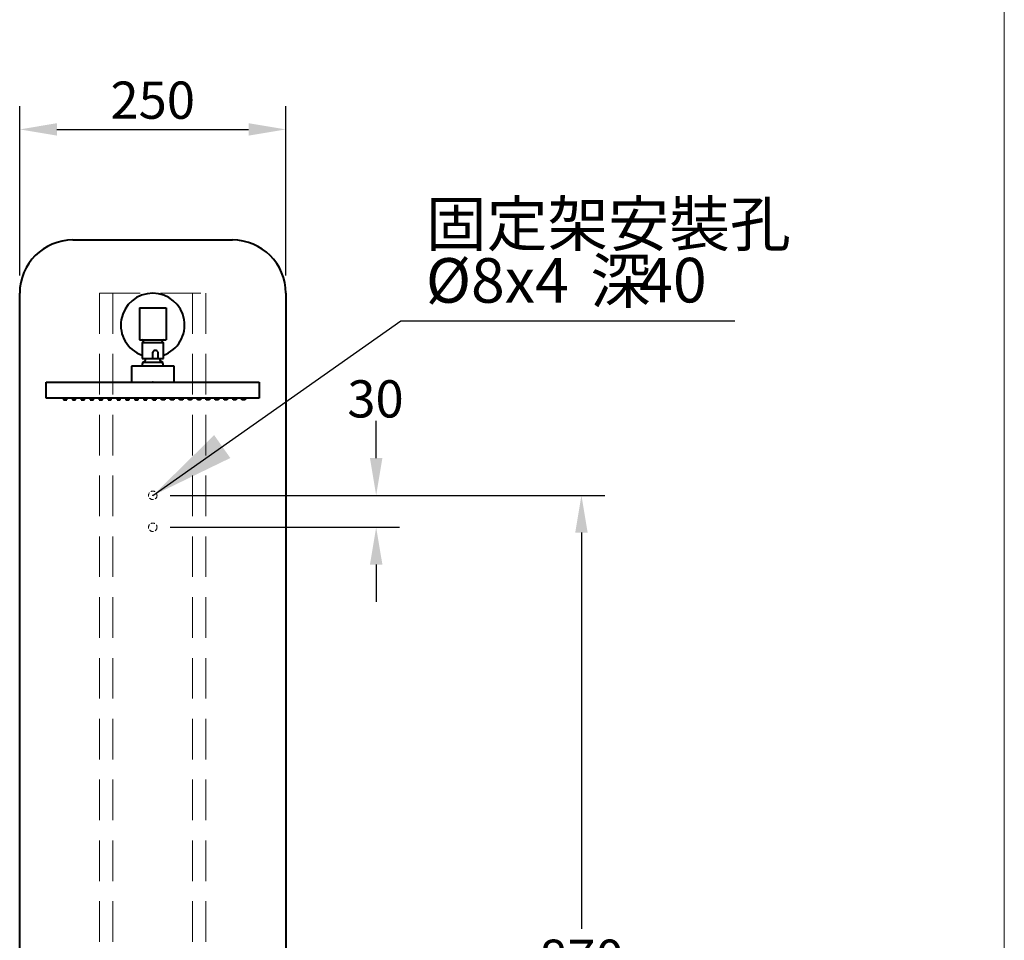
# Model space of a CAD drawing. Extents: x 26901 to 34763, y -25774 to 3409.
# Drawn here: x 33838 to 34763, y -24206 to -23341 of the extents above; entities that cross this region are included whole.
import ezdxf

# ---------------------------------------------------------------- set-up
doc = ezdxf.new("R2010")
doc.units = 0
doc.header["$LTSCALE"] = 3
doc.header["$MEASUREMENT"] = 0
doc.linetypes.add('DASHED', pattern=[19.05, 12.7, -6.35])
doc.layers.get('DEFPOINTS').update_dxf_attribs({"linetype": 'CONTINUOUS'})
for name, color, linetype, lineweight in [('BODY', 7, 'CONTINUOUS', 40), ('DIM', 2, 'CONTINUOUS', 13), ('HIDDEN', 3, 'DASHED', 20)]:
    doc.layers.add(name, color=color, linetype=linetype, lineweight=lineweight)
doc.styles.add('CHINA', font='txt.shx', dxfattribs={"bigfont": 'chineset.shx'})
doc.styles.add('CHINESE', font='txt.shx', dxfattribs={"bigfont": 'chineset.shx'})
doc.dimstyles.new('AD', dxfattribs={"dimtxt": 80, "dimasz": 80, "dimexe": 20, "dimexo": 15, "dimgap": 15, "dimtad": 1, "dimdec": 4, "dimzin": 0, "dimdsep": 46, "dimtxsty": 'Standard', "dimcen": 0, "dimclrd": 256, "dimclre": 256, "dimclrt": 256, "dimadec": 0, "dimazin": 0, "dimtfac": 1, "dimtdec": 4, "dimtmove": 0, "dimatfit": 3, "dimfxl": 1, "dimtolj": 1, "dimtzin": 0, "dimarcsym": 0})
doc.dimstyles.new('ON', dxfattribs={"dimtxt": 3, "dimasz": 3, "dimexe": 1, "dimexo": 1, "dimgap": 0.1, "dimtad": 1, "dimdec": 1, "dimzin": 0, "dimdsep": 46, "dimtxsty": 'CHINA', "dimcen": 0, "dimadec": 0, "dimazin": 0, "dimtfac": 1, "dimtdec": 1, "dimtix": 1, "dimtmove": 2, "dimatfit": 3, "dimfxl": 1, "dimtolj": 1, "dimtzin": 0, "dimarcsym": 0})

# ---------------------------------------------------------------- blocks, each defined once
blk = doc.blocks.new('*D7')
at = {"layer": 'DEFPOINTS', "color": 0, "transparency": 16777216}
for p in [(33962.52, -23788.23), (34365.32, -23788.23), (33962.5, -24658.23)]:
    blk.add_point(p, dxfattribs=at)
at = {"layer": 'DIM', "color": 2, "lineweight": -2, "transparency": 16777216}
for p, q in [((33979.02, -23788.23), (34387.32, -23788.23)), ((34365.32, -23823.23), (34365.32, -24195.73)), ((34365.32, -24623.23), (34365.32, -24250.73)), ((33979, -24658.23), (34387.32, -24658.23))]:
    blk.add_line(p, q, dxfattribs=at)
at = {"layer": 'DIM', "color": 2, "transparency": 16777216}
for points in [[(34359.49, -23823.23), (34371.15, -23823.23), (34365.32, -23788.23)], [(34359.49, -24623.23), (34371.15, -24623.23), (34365.32, -24658.23)]]:
    blk.add_solid(points, dxfattribs=at)
at = {"layer": 'DIM', "color": 2, "transparency": 16777216, "insert": (34365.32, -24223.23), "char_height": 35, "attachment_point": 5}
blk.add_mtext('\\A1;870', dxfattribs=at)
blk = doc.blocks.new('*D8')
at = {"layer": 'DEFPOINTS', "color": 0, "transparency": 16777216}
for p in [(33962.52, -23788.23), (33962.52, -23818.23), (34172.45, -23818.23)]:
    blk.add_point(p, dxfattribs=at)
at = {"layer": 'DIM', "color": 2, "lineweight": -2, "transparency": 16777216}
for p, q in [((34172.45, -23753.23), (34172.45, -23718.23)), ((33979.02, -23788.23), (34194.45, -23788.23)), ((33979.02, -23818.23), (34194.45, -23818.23)), ((34172.45, -23853.23), (34172.45, -23888.23))]:
    blk.add_line(p, q, dxfattribs=at)
at = {"layer": 'DIM', "color": 2, "transparency": 16777216}
for points in [[(34166.62, -23753.23), (34178.29, -23753.23), (34172.45, -23788.23)], [(34166.62, -23853.23), (34178.29, -23853.23), (34172.45, -23818.23)]]:
    blk.add_solid(points, dxfattribs=at)
at = {"layer": 'DIM', "color": 2, "transparency": 16777216, "insert": (34171.8, -23697.57), "char_height": 35, "attachment_point": 5}
blk.add_mtext('\\A1;30', dxfattribs=at)
blk = doc.blocks.new('*D10')
at = {"layer": 'DEFPOINTS', "color": 0, "transparency": 16777216}
for p in [(34087.5, -23444.34), (33837.5, -23598.23), (34087.5, -23598.23)]:
    blk.add_point(p, dxfattribs=at)
at = {"layer": 'DIM', "color": 2, "lineweight": -2, "transparency": 16777216}
for p, q in [((33837.5, -23581.73), (33837.5, -23422.34)), ((34087.5, -23581.73), (34087.5, -23422.34)), ((33872.5, -23444.34), (34052.5, -23444.34))]:
    blk.add_line(p, q, dxfattribs=at)
at = {"layer": 'DIM', "color": 2, "transparency": 16777216}
for points in [[(33872.5, -23438.5), (33872.5, -23450.17), (33837.5, -23444.34)], [(34052.5, -23438.5), (34052.5, -23450.17), (34087.5, -23444.34)]]:
    blk.add_solid(points, dxfattribs=at)
at = {"layer": 'DIM', "color": 2, "transparency": 16777216, "insert": (33962.5, -23416.84), "char_height": 35, "attachment_point": 5}
blk.add_mtext('\\A1;250', dxfattribs=at)

msp = doc.modelspace()

# ---------------------------------------------------------------- linework, layer by layer
at = {"layer": 'BODY'}
for p, q in [((33887.5, -23548.23), (34037.5, -23548.23)), ((33837.5, -24998.23), (33837.5, -23598.23)), ((34087.5, -23598.23), (34087.5, -24998.23)), ((33950, -23611.97), (33975, -23611.97)), ((33950, -23611.97), (33950, -23641.97)), ((33975, -23611.97), (33975, -23641.97)), ((33950, -23641.97), (33975, -23641.97)), ((33952.5, -23644.59), (33972.5, -23644.59)), ((33952.5, -23644.59), (33952.5, -23659.59)), ((33972.5, -23659.59), (33972.5, -23644.59)), ((33962.5, -23659.59), (33962.5, -23653.59)), ((33967.5, -23659.59), (33967.5, -23653.59)), ((33952.5, -23659.59), (33972.5, -23659.59)), ((33953.35, -23662.93), (33971.66, -23662.93)), ((33982.5, -23666.97), (33942.5, -23666.97)), ((33942.5, -23666.97), (33942.5, -23681.97)), ((33982.5, -23681.97), (33982.5, -23666.97)), ((33862.5, -23681.97), (34062.5, -23681.97)), ((33862.5, -23696.97), (33862.5, -23681.97)), ((33942.5, -23681.97), (33982.5, -23681.97)), ((34062.5, -23681.97), (34062.5, -23696.97)), ((34062.5, -23696.97), (33862.5, -23696.97)), ((33878.65, -23696.97), (33878.65, -23698.47)), ((33878.65, -23698.47), (33881.65, -23698.47)), ((33881.65, -23698.47), (33881.65, -23696.97)), ((33887.04, -23696.97), (33887.04, -23698.47)), ((33887.04, -23696.97), (33887.04, -23698.47)), ((33887.04, -23698.47), (33890.04, -23698.47)), ((33887.04, -23698.47), (33890.04, -23698.47)), ((33890.04, -23698.47), (33890.04, -23696.97)), ((33890.04, -23698.47), (33890.04, -23696.97)), ((33895.42, -23696.97), (33895.42, -23698.47)), ((33895.42, -23696.97), (33895.42, -23698.47)), ((33895.42, -23698.47), (33898.42, -23698.47)), ((33895.42, -23698.47), (33898.42, -23698.47)), ((33898.42, -23698.47), (33898.42, -23696.97)), ((33898.42, -23698.47), (33898.42, -23696.97)), ((33903.81, -23696.97), (33903.81, -23698.47)), ((33903.81, -23696.97), (33903.81, -23698.47)), ((33903.81, -23698.47), (33906.81, -23698.47)), ((33903.81, -23698.47), (33906.81, -23698.47)), ((33906.81, -23698.47), (33906.81, -23696.97)), ((33906.81, -23698.47), (33906.81, -23696.97)), ((33912.19, -23696.97), (33912.19, -23698.47)), ((33912.19, -23696.97), (33912.19, -23698.47)), ((33912.19, -23698.47), (33915.19, -23698.47)), ((33912.19, -23698.47), (33915.19, -23698.47)), ((33915.19, -23698.47), (33915.19, -23696.97)), ((33915.19, -23698.47), (33915.19, -23696.97)), ((33920.58, -23696.97), (33920.58, -23698.47)), ((33920.58, -23696.97), (33920.58, -23698.47)), ((33920.58, -23698.47), (33923.58, -23698.47)), ((33920.58, -23698.47), (33923.58, -23698.47)), ((33923.58, -23698.47), (33923.58, -23696.97)), ((33923.58, -23698.47), (33923.58, -23696.97)), ((33928.96, -23696.97), (33928.96, -23698.47)), ((33928.96, -23696.97), (33928.96, -23698.47)), ((33928.96, -23698.47), (33931.96, -23698.47)), ((33928.96, -23698.47), (33931.96, -23698.47)), ((33931.96, -23698.47), (33931.96, -23696.97)), ((33931.96, -23698.47), (33931.96, -23696.97)), ((33937.35, -23696.97), (33937.35, -23698.47)), ((33937.35, -23696.97), (33937.35, -23698.47)), ((33937.35, -23698.47), (33940.35, -23698.47)), ((33937.35, -23698.47), (33940.35, -23698.47)), ((33940.35, -23698.47), (33940.35, -23696.97)), ((33940.35, -23698.47), (33940.35, -23696.97)), ((33945.73, -23696.97), (33945.73, -23698.47)), ((33945.73, -23696.97), (33945.73, -23698.47)), ((33945.73, -23698.47), (33948.73, -23698.47)), ((33945.73, -23698.47), (33948.73, -23698.47)), ((33948.73, -23698.47), (33948.73, -23696.97)), ((33948.73, -23698.47), (33948.73, -23696.97)), ((33954.12, -23696.97), (33954.12, -23698.47)), ((33954.12, -23696.97), (33954.12, -23698.47)), ((33954.12, -23698.47), (33957.12, -23698.47)), ((33954.12, -23698.47), (33957.12, -23698.47)), ((33957.12, -23698.47), (33957.12, -23696.97)), ((33957.12, -23698.47), (33957.12, -23696.97)), ((33962.5, -23696.97), (33962.5, -23698.47)), ((33962.5, -23698.47), (33962.5, -23696.97)), ((33962.5, -23698.47), (33965.5, -23698.47)), ((33965.5, -23698.47), (33962.5, -23698.47)), ((33965.5, -23698.47), (33965.5, -23696.97)), ((33965.5, -23696.97), (33965.5, -23698.47)), ((33970.89, -23698.47), (33970.89, -23696.97)), ((33970.89, -23698.47), (33970.89, -23696.97)), ((33973.89, -23698.47), (33970.89, -23698.47)), ((33973.89, -23698.47), (33970.89, -23698.47)), ((33973.89, -23696.97), (33973.89, -23698.47)), ((33973.89, -23696.97), (33973.89, -23698.47)), ((33979.28, -23698.47), (33979.28, -23696.97)), ((33979.28, -23698.47), (33979.28, -23696.97)), ((33982.28, -23698.47), (33979.28, -23698.47)), ((33982.28, -23698.47), (33979.28, -23698.47)), ((33982.28, -23696.97), (33982.28, -23698.47)), ((33982.28, -23696.97), (33982.28, -23698.47)), ((33987.66, -23698.47), (33987.66, -23696.97)), ((33987.66, -23698.47), (33987.66, -23696.97)), ((33990.66, -23698.47), (33987.66, -23698.47)), ((33990.66, -23698.47), (33987.66, -23698.47)), ((33990.66, -23696.97), (33990.66, -23698.47)), ((33990.66, -23696.97), (33990.66, -23698.47)), ((33996.05, -23698.47), (33996.05, -23696.97)), ((33996.05, -23698.47), (33996.05, -23696.97)), ((33999.05, -23698.47), (33996.05, -23698.47)), ((33999.05, -23698.47), (33996.05, -23698.47)), ((33999.05, -23696.97), (33999.05, -23698.47)), ((33999.05, -23696.97), (33999.05, -23698.47)), ((34004.43, -23698.47), (34004.43, -23696.97)), ((34004.43, -23698.47), (34004.43, -23696.97)), ((34007.43, -23698.47), (34004.43, -23698.47)), ((34007.43, -23698.47), (34004.43, -23698.47)), ((34007.43, -23696.97), (34007.43, -23698.47)), ((34007.43, -23696.97), (34007.43, -23698.47)), ((34012.82, -23698.47), (34012.82, -23696.97)), ((34012.82, -23698.47), (34012.82, -23696.97)), ((34015.82, -23698.47), (34012.82, -23698.47)), ((34015.82, -23698.47), (34012.82, -23698.47)), ((34015.82, -23696.97), (34015.82, -23698.47)), ((34015.82, -23696.97), (34015.82, -23698.47)), ((34021.2, -23698.47), (34021.2, -23696.97)), ((34021.2, -23698.47), (34021.2, -23696.97)), ((34024.2, -23698.47), (34021.2, -23698.47)), ((34024.2, -23698.47), (34021.2, -23698.47)), ((34024.2, -23696.97), (34024.2, -23698.47)), ((34024.2, -23696.97), (34024.2, -23698.47)), ((34029.59, -23698.47), (34029.59, -23696.97)), ((34029.59, -23698.47), (34029.59, -23696.97)), ((34032.59, -23698.47), (34029.59, -23698.47)), ((34032.59, -23698.47), (34029.59, -23698.47)), ((34032.59, -23696.97), (34032.59, -23698.47)), ((34032.59, -23696.97), (34032.59, -23698.47)), ((34037.97, -23698.47), (34037.97, -23696.97)), ((34037.97, -23698.47), (34037.97, -23696.97)), ((34040.97, -23698.47), (34037.97, -23698.47)), ((34040.97, -23698.47), (34037.97, -23698.47)), ((34040.97, -23696.97), (34040.97, -23698.47)), ((34040.97, -23696.97), (34040.97, -23698.47)), ((34046.36, -23698.47), (34046.36, -23696.97)), ((34049.36, -23698.47), (34046.36, -23698.47)), ((34049.36, -23696.97), (34049.36, -23698.47))]:
    msp.add_line(p, q, dxfattribs=at)
for centre, radius, start, end in [((33887.5, -23598.23), 50, 90, 180), ((34037.5, -23598.23), 50, 0, 90), ((33962.5, -23628.23), 30, 289.47122, 250.52878), ((33952.5, -23643.28), 1.31, 270, 90), ((33972.5, -23643.28), 1.31, 90, 270), ((33965, -23654.99), 2.87, 29.38846, 150.61154), ((33962.5, -23666.97), 10, 156.22114, 180), ((33952.75, -23659.96), 3.03, 281.56742, 7.09601), ((33972.26, -23659.96), 3.03, 172.90399, 258.43258), ((33962.5, -23666.97), 10, 0, 23.77886)]:
    msp.add_arc(centre, radius, start, end, dxfattribs=at)
msp.add_point((33962.5, -23681.97), dxfattribs=at)
at = {"layer": 'DIM', "color": 2}
msp.add_line((34762.63, -25774.41), (34762.63, -22093.07), dxfattribs=at)
at = {"layer": 'DIM'}
msp.add_point((33962.52, -23788.23), dxfattribs=at)
at = {"layer": 'HIDDEN'}
for p, q in [((33912.5, -23598.23), (34012.5, -23598.23)), ((33912.5, -23598.23), (33912.5, -24348.23)), ((33925, -23598.23), (33925, -24348.23)), ((34000, -23598.23), (34000, -24348.23)), ((34012.5, -23598.23), (34012.5, -24348.23))]:
    msp.add_line(p, q, dxfattribs=at)
at = {"layer": 'HIDDEN', "ltscale": 0.1}
for centre in [(33962.52, -23788.23), (33962.52, -23818.23)]:
    msp.add_circle(centre, 4, dxfattribs=at)
at = {"layer": 'HIDDEN'}
msp.add_point((33962.5, -23598.23), dxfattribs=at)

# ---------------------------------------------------------------- texts
at = {"layer": 'DIM', "style": 'CHINA'}
for s, p in [('固定架安裝孔', (34219.13, -23554.02)), ('深', (34373.68, -23607.54)), ('%%C8x4', (34219.13, -23607.21)), ('40', (34419.54, -23606.92))]:
    msp.add_text(s, height=41.89, dxfattribs=at).set_placement(p)

# ---------------------------------------------------------------- dimensions: what is measured, and where the dimension line sits
at = {"layer": 'DIM'}
dim = msp.add_linear_dim(base=(34087.5, -23444.34), p1=(33837.5, -23598.23), p2=(34087.5, -23598.23), dimstyle='AD', override={"dimtxt": 35, "dimasz": 35, "dimexe": 22, "dimexo": 16.5, "dimgap": 10, "dimtih": 1, "dimtoh": 1, "dimdec": 0, "dimclrd": 2, "dimclre": 2, "dimclrt": 2, "dimtdec": 0, "dimtofl": 0, "dimtmove": 2}, dxfattribs=at)
dim.commit()
dim.dimension.update_dxf_attribs({"geometry": '*D10', "text_midpoint": (33962.5, -23416.84)})
dim = msp.add_linear_dim(base=(34172.45, -23818.23), p1=(33962.52, -23788.23), p2=(33962.52, -23818.23), angle=90, dimstyle='AD', override={"dimtxt": 35, "dimasz": 35, "dimexe": 22, "dimexo": 16.5, "dimgap": 10, "dimtih": 1, "dimtoh": 1, "dimdec": 0, "dimclrd": 2, "dimclre": 2, "dimclrt": 2, "dimtdec": 0, "dimtofl": 0, "dimtmove": 2}, dxfattribs=at)
dim.commit()
dim.dimension.update_dxf_attribs({"geometry": '*D8', "text_midpoint": (34171.8, -23697.57), "dimtype": 160})
dim = msp.add_linear_dim(base=(34365.32, -23788.23), p1=(33962.5, -24658.23), p2=(33962.52, -23788.23), angle=90, dimstyle='AD', override={"dimtxt": 35, "dimasz": 35, "dimexe": 22, "dimexo": 16.5, "dimgap": 10, "dimtih": 1, "dimtoh": 1, "dimdec": 0, "dimclrd": 2, "dimclre": 2, "dimclrt": 2, "dimtdec": 0, "dimtofl": 0, "dimtmove": 2}, dxfattribs=at)
dim.commit()
dim.dimension.update_dxf_attribs({"geometry": '*D7', "text_midpoint": (34365.32, -24223.23)})

# ---------------------------------------------------------------- leaders
at = {"layer": 'DIM', "ltscale": 5}
msp.add_leader([(33962.45, -23788.51), (34195.47, -23624.12), (34509.55, -23624.12)], dimstyle='ON', override={"dimtxt": 25, "dimasz": 80, "dimexe": 10, "dimexo": 10, "dimgap": 5, "dimzin": 8, "dimtxsty": 'CHINESE', "dimcen": -5, "dimclrd": 1, "dimclre": 1, "dimclrt": 2, "dimtp": 1, "dimtm": 1, "dimtfac": 0.5, "dimtix": 0, "dimtmove": 0, "dimtzin": 8}, dxfattribs=at)

doc.saveas('drawing.dxf')
